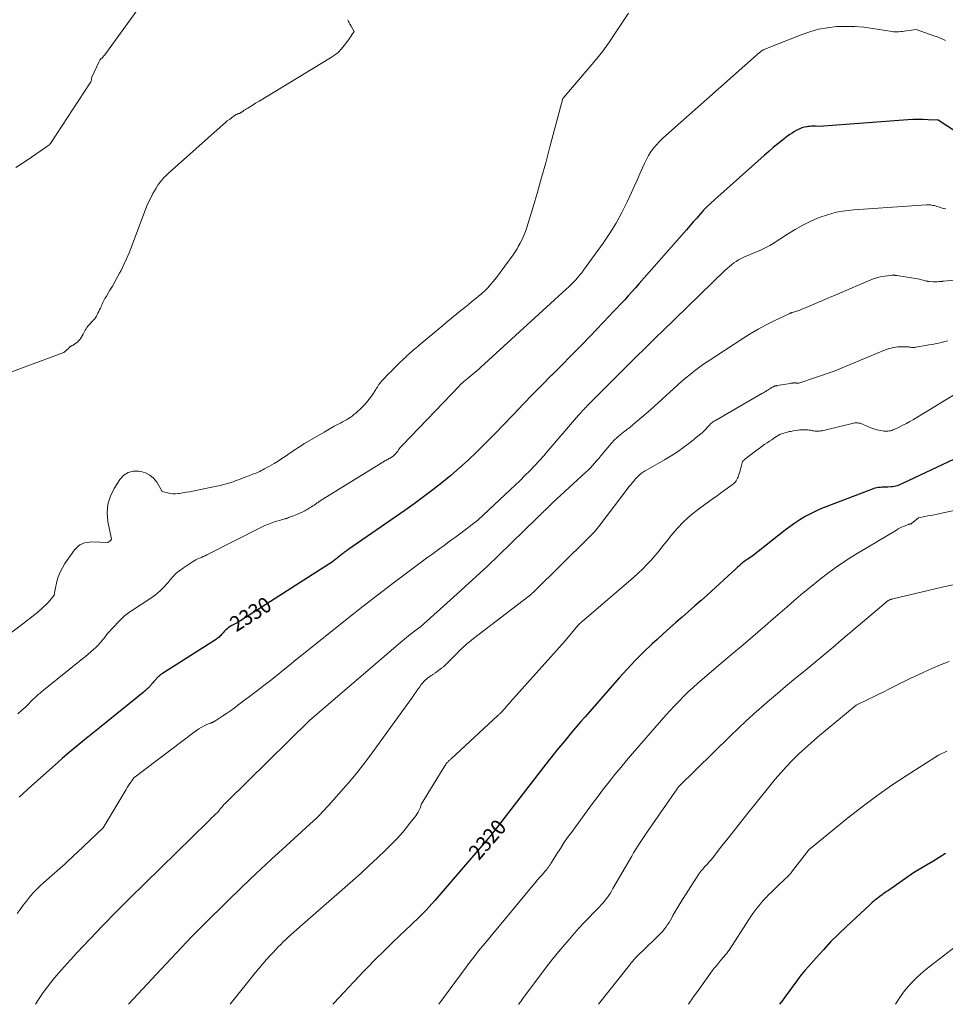
# Model space of a CAD drawing. Units: feet. Extents: x 1176672 to 1181672, y 7068870 to 7076370.
# Drawn here: x 1179221 to 1179821, y 7068870 to 7069509 of the extents above; entities that cross this region are included whole.
import ezdxf
from ezdxf.enums import TextEntityAlignment as Align

# ---------------------------------------------------------------- set-up
doc = ezdxf.new("R2010")
doc.units = ezdxf.units.FT
doc.header["$MEASUREMENT"] = 0
doc.layers.add('Level 44', color=7, linetype='Continuous', lineweight=0)
doc.layers.add('Level 45', color=7, linetype='Continuous', lineweight=0)
doc.styles.add('Style-ENGINEERING', font='ENGINEERING.shx')

msp = doc.modelspace()

# ---------------------------------------------------------------- linework, layer by layer
at = {"layer": 'Level 44', "color": 32, "linetype": 'Continuous', "lineweight": 30, "flags": 128}
for points, elevation in [([(1179836.25, 7069431.15), (1179816.87, 7069443.88), (1179810.27, 7069444.29), (1179806.97, 7069444.43), (1179803.67, 7069444.48), (1179800.37, 7069444.39), (1179797.08, 7069444.21), (1179739.51, 7069439.88), (1179737.09, 7069440.03), (1179735.88, 7069440.06), (1179734.67, 7069440.05), (1179733.47, 7069439.95), (1179732.27, 7069439.8), (1179731.48, 7069439.68), (1179729.92, 7069439.35), (1179728.39, 7069438.92), (1179726.9, 7069438.35), (1179725.46, 7069437.67), (1179725.08, 7069437.47), (1179723.5, 7069436.57), (1179721.96, 7069435.62), (1179720.46, 7069434.59), (1179719, 7069433.51), (1179715.79, 7069430.99), (1179712.77, 7069428.58), (1179709.79, 7069426.13), (1179706.85, 7069423.62), (1179703.94, 7069421.08), (1179671.8, 7069392.48), (1179669.32, 7069390.2), (1179666.9, 7069387.86), (1179664.56, 7069385.45), (1179662.27, 7069382.98), (1179660.03, 7069380.46), (1179657.79, 7069377.94), (1179655.56, 7069375.42), (1179653.34, 7069372.88), (1179622.78, 7069337.92), (1179620.39, 7069335.21), (1179617.99, 7069332.51), (1179615.57, 7069329.84), (1179613.12, 7069327.18), (1179610.66, 7069324.53), (1179608.19, 7069321.9), (1179605.71, 7069319.28), (1179603.22, 7069316.66), (1179590.92, 7069303.86), (1179584.74, 7069297.47), (1179578.54, 7069291.11), (1179572.3, 7069284.78), (1179566.04, 7069278.48), (1179565.9, 7069278.34), (1179559.71, 7069272.1), (1179553.55, 7069265.83), (1179547.43, 7069259.51), (1179541.34, 7069253.17), (1179540.27, 7069252.04), (1179534.72, 7069246.26), (1179529.13, 7069240.51), (1179523.49, 7069234.81), (1179517.81, 7069229.15), (1179517.09, 7069228.44), (1179511.67, 7069223.25), (1179506.14, 7069218.18), (1179500.46, 7069213.29), (1179494.66, 7069208.52), (1179488.74, 7069203.9), (1179482.77, 7069199.36), (1179476.7, 7069194.94), (1179470.58, 7069190.6), (1179433.68, 7069164.99), (1179433.08, 7069164.57), (1179432.49, 7069164.15), (1179431.89, 7069163.72), (1179431.3, 7069163.29), (1179430.71, 7069162.86), (1179430.13, 7069162.42), (1179429.55, 7069161.97), (1179428.97, 7069161.51), (1179423.71, 7069157.29), (1179361.85, 7069117.75), (1179361.42, 7069117.49), (1179360.98, 7069117.24), (1179360.54, 7069117.01), (1179360.08, 7069116.8), (1179359.63, 7069116.58), (1179359.19, 7069116.35), (1179358.75, 7069116.1), (1179358.33, 7069115.83), (1179355.99, 7069114.3), (1179355.06, 7069113.62), (1179354.18, 7069112.89), (1179353.37, 7069112.07), (1179352.61, 7069111.21), (1179352.1, 7069110.57), (1179351.62, 7069109.99), (1179351.12, 7069109.43), (1179350.59, 7069108.9), (1179350.04, 7069108.38), (1179349.47, 7069107.89), (1179348.89, 7069107.42), (1179348.28, 7069106.98), (1179347.65, 7069106.57), (1179313.32, 7069084.82), (1179312.95, 7069084.58), (1179312.58, 7069084.32), (1179312.23, 7069084.06), (1179311.87, 7069083.79), (1179311.53, 7069083.5), (1179311.2, 7069083.21), (1179310.88, 7069082.91), (1179310.56, 7069082.59), (1179308.16, 7069080.08), (1179307.78, 7069079.66), (1179307.4, 7069079.24), (1179307.03, 7069078.8), (1179306.67, 7069078.36), (1179306.57, 7069078.22), (1179306.27, 7069077.84), (1179305.96, 7069077.46), (1179305.66, 7069077.09), (1179305.36, 7069076.71), (1179305.04, 7069076.34), (1179304.72, 7069075.99), (1179304.38, 7069075.64), (1179304.03, 7069075.31), (1179303.41, 7069074.75), (1179302.73, 7069074.15), (1179302.05, 7069073.55), (1179301.36, 7069072.97), (1179300.67, 7069072.4), (1179272.37, 7069049.43), (1179262.63, 7069041.59), (1179257.79, 7069037.63), (1179252.99, 7069033.62), (1179248.26, 7069029.54), (1179243.56, 7069025.42), (1179228.27, 7069011.79), (1179225.59, 7069009.35), (1179222.93, 7069006.89), (1179220.32, 7069004.37)], 2330), ([(1179859.8, 7069239.26), (1179794.12, 7069208.27), (1179793.17, 7069207.84), (1179792.21, 7069207.42), (1179791.24, 7069207.02), (1179790.26, 7069206.64), (1179789.26, 7069206.33), (1179788.25, 7069206.08), (1179787.23, 7069205.93), (1179786.19, 7069205.84), (1179784.06, 7069205.77), (1179782.86, 7069205.72), (1179781.66, 7069205.68), (1179780.46, 7069205.64), (1179779.26, 7069205.59), (1179778.07, 7069205.49), (1179776.9, 7069205.31), (1179775.75, 7069205.02), (1179774.62, 7069204.65), (1179744.59, 7069193.28), (1179740.96, 7069191.81), (1179737.39, 7069190.22), (1179733.89, 7069188.46), (1179730.45, 7069186.58), (1179727.09, 7069184.55), (1179723.81, 7069182.43), (1179720.61, 7069180.16), (1179717.48, 7069177.8), (1179695.77, 7069160.65), (1179692.81, 7069158.77), (1179692.1, 7069158.31), (1179691.41, 7069157.83), (1179690.72, 7069157.34), (1179690.04, 7069156.83), (1179689.89, 7069156.72), (1179689.3, 7069156.25), (1179688.73, 7069155.77), (1179688.17, 7069155.27), (1179687.62, 7069154.76), (1179687.08, 7069154.24), (1179686.54, 7069153.72), (1179685.99, 7069153.21), (1179685.44, 7069152.7), (1179667.02, 7069135.87), (1179662.96, 7069132.21), (1179658.88, 7069128.58), (1179654.76, 7069124.99), (1179650.61, 7069121.43), (1179646.47, 7069117.87), (1179642.36, 7069114.27), (1179638.31, 7069110.6), (1179634.29, 7069106.9), (1179631.1, 7069103.92), (1179625.59, 7069098.62), (1179620.18, 7069093.22), (1179614.94, 7069087.66), (1179609.81, 7069081.99), (1179587.57, 7069056.68), (1179584.89, 7069053.62), (1179582.24, 7069050.54), (1179579.6, 7069047.43), (1179576.99, 7069044.32), (1179574.36, 7069041.15), (1179573.07, 7069039.61), (1179571.8, 7069038.05), (1179570.53, 7069036.49), (1179569.26, 7069034.93), (1179568, 7069033.36), (1179566.75, 7069031.78), (1179565.51, 7069030.2), (1179564.27, 7069028.61), (1179526.18, 7068979.47), (1179526.14, 7068979.42), (1179526.1, 7068979.37), (1179526.07, 7068979.32), (1179526.03, 7068979.27), (1179525.96, 7068979.16), (1179525.93, 7068979.12), (1179525.86, 7068979.04), (1179524.72, 7068977.64), (1179490, 7068937.36), (1179488.16, 7068935.27), (1179486.3, 7068933.2), (1179484.39, 7068931.17), (1179482.45, 7068929.17), (1179480.48, 7068927.19), (1179478.5, 7068925.24), (1179476.49, 7068923.3), (1179474.48, 7068921.38), (1179467.66, 7068914.96), (1179462.26, 7068909.8), (1179456.92, 7068904.59), (1179451.66, 7068899.3), (1179446.45, 7068893.95), (1179443.86, 7068891.26), (1179437.42, 7068884.51), (1179431.01, 7068877.74), (1179424.64, 7068870.92), (1179423.79, 7068870)], 2320), ([(1179821.44, 7068967.87), (1179817.37, 7068965.29), (1179813.27, 7068962.77), (1179809.14, 7068960.29), (1179800.83, 7068955.41), (1179784.44, 7068943.96), (1179783.35, 7068943.19), (1179782.27, 7068942.42), (1179781.19, 7068941.65), (1179780.11, 7068940.87), (1179780, 7068940.79), (1179778.98, 7068940.04), (1179777.97, 7068939.28), (1179776.97, 7068938.51), (1179775.97, 7068937.72), (1179774.99, 7068936.92), (1179774.02, 7068936.1), (1179773.07, 7068935.26), (1179772.13, 7068934.41), (1179757.46, 7068920.73), (1179752.29, 7068915.75), (1179747.22, 7068910.68), (1179742.3, 7068905.46), (1179737.49, 7068900.14), (1179732.59, 7068894.56), (1179730.34, 7068891.92), (1179728.13, 7068889.25), (1179725.99, 7068886.53), (1179723.89, 7068883.76), (1179721.83, 7068880.97), (1179719.78, 7068878.17), (1179717.74, 7068875.37), (1179715.7, 7068872.57), (1179713.84, 7068870)], 2310)]:
    msp.add_lwpolyline(points, dxfattribs=dict(at, elevation=elevation))
at = {"layer": 'Level 45', "color": 32, "linetype": 'Continuous', "lineweight": 0, "flags": 128}
for points, elevation in [([(1179218.04, 7069413.24), (1179225.36, 7069417.97), (1179239.57, 7069427.77), (1179239.65, 7069427.83), (1179239.74, 7069427.89), (1179239.82, 7069427.96), (1179239.9, 7069428.02), (1179239.97, 7069428.09), (1179240.01, 7069428.13), (1179240.05, 7069428.17), (1179240.09, 7069428.21), (1179240.12, 7069428.25), (1179240.16, 7069428.29), (1179240.19, 7069428.34), (1179240.22, 7069428.38), (1179240.25, 7069428.43), (1179240.52, 7069428.86), (1179266.39, 7069468.27), (1179266.71, 7069468.83), (1179266.98, 7069469.41), (1179267.17, 7069470.02), (1179267.32, 7069470.65), (1179267.53, 7069471.94), (1179271.92, 7069481.72), (1179272.11, 7069482.12), (1179272.33, 7069482.5), (1179272.57, 7069482.87), (1179272.83, 7069483.23), (1179273.26, 7069483.76), (1179273.32, 7069483.84), (1179273.4, 7069483.91), (1179273.47, 7069483.98), (1179273.55, 7069484.04), (1179273.64, 7069484.1), (1179273.72, 7069484.16), (1179273.8, 7069484.23), (1179273.88, 7069484.29), (1179274.2, 7069484.55), (1179274.44, 7069484.76), (1179274.66, 7069484.97), (1179274.88, 7069485.19), (1179275.09, 7069485.42), (1179275.11, 7069485.44), (1179275.32, 7069485.69), (1179275.53, 7069485.95), (1179275.73, 7069486.21), (1179275.93, 7069486.47), (1179299.62, 7069519.31)], 2332), ([(1179615.88, 7069513.42), (1179607.65, 7069501), (1179603.42, 7069494.88), (1179599.04, 7069488.86), (1179594.44, 7069483.02), (1179589.69, 7069477.29), (1179573.18, 7069458.11), (1179564.61, 7069425.78), (1179562.03, 7069416.25), (1179559.39, 7069406.75), (1179556.65, 7069397.26), (1179553.84, 7069387.8), (1179549.75, 7069374.24), (1179548.86, 7069371.61), (1179547.86, 7069369.02), (1179546.7, 7069366.5), (1179545.43, 7069364.03), (1179544.26, 7069361.92), (1179543.47, 7069360.55), (1179542.64, 7069359.2), (1179541.77, 7069357.88), (1179540.87, 7069356.59), (1179530.16, 7069341.79), (1179524.22, 7069334.97), (1179523.79, 7069334.49), (1179523.36, 7069334.02), (1179522.92, 7069333.57), (1179522.46, 7069333.11), (1179522, 7069332.67), (1179521.53, 7069332.24), (1179521.04, 7069331.82), (1179520.55, 7069331.41), (1179514.73, 7069326.64), (1179513.97, 7069326.02), (1179513.21, 7069325.4), (1179512.45, 7069324.79), (1179511.68, 7069324.17), (1179509.52, 7069322.44), (1179507.72, 7069321), (1179505.93, 7069319.55), (1179504.15, 7069318.09), (1179502.37, 7069316.64), (1179500.59, 7069315.17), (1179498.81, 7069313.7), (1179497.04, 7069312.23), (1179495.28, 7069310.76), (1179479.95, 7069297.95), (1179478.96, 7069297.12), (1179477.98, 7069296.28), (1179477, 7069295.43), (1179476.03, 7069294.57), (1179475.06, 7069293.71), (1179474.1, 7069292.85), (1179473.15, 7069291.98), (1179472.19, 7069291.11), (1179472, 7069290.93), (1179470.96, 7069289.96), (1179469.92, 7069288.99), (1179468.9, 7069288.01), (1179467.88, 7069287.01), (1179463.08, 7069282.31), (1179461.68, 7069280.92), (1179460.29, 7069279.52), (1179458.92, 7069278.11), (1179457.55, 7069276.68), (1179456.11, 7069275.16), (1179455.49, 7069274.47), (1179454.9, 7069273.77), (1179454.34, 7069273.03), (1179453.81, 7069272.28), (1179453.3, 7069271.52), (1179452.79, 7069270.75), (1179452.29, 7069269.97), (1179451.79, 7069269.19), (1179449.84, 7069266.11), (1179448.29, 7069263.86), (1179446.64, 7069261.69), (1179444.82, 7069259.66), (1179442.9, 7069257.72), (1179438.71, 7069253.78), (1179437.59, 7069252.8), (1179436.43, 7069251.88), (1179435.22, 7069251.04), (1179433.96, 7069250.25), (1179432.67, 7069249.51), (1179431.37, 7069248.78), (1179430.06, 7069248.07), (1179428.75, 7069247.37), (1179426.93, 7069246.42), (1179424.71, 7069245.24), (1179422.51, 7069244.04), (1179420.32, 7069242.79), (1179418.15, 7069241.53), (1179405.51, 7069234.04), (1179404.38, 7069233.35), (1179403.26, 7069232.65), (1179402.16, 7069231.94), (1179401.06, 7069231.2), (1179399.96, 7069230.46), (1179398.87, 7069229.71), (1179397.79, 7069228.96), (1179396.7, 7069228.21), (1179395.4, 7069227.31), (1179393.65, 7069226.12), (1179391.89, 7069224.96), (1179390.11, 7069223.82), (1179388.32, 7069222.71), (1179385.72, 7069221.14), (1179384.2, 7069220.23), (1179382.67, 7069219.34), (1179381.13, 7069218.47), (1179379.57, 7069217.62), (1179378.36, 7069216.97), (1179377.4, 7069216.47), (1179376.43, 7069215.99), (1179375.45, 7069215.54), (1179374.46, 7069215.11), (1179373.45, 7069214.7), (1179372.45, 7069214.29), (1179371.44, 7069213.9), (1179370.43, 7069213.52), (1179365.91, 7069211.84), (1179364.54, 7069211.32), (1179363.18, 7069210.8), (1179361.83, 7069210.27), (1179360.47, 7069209.73), (1179359.11, 7069209.2), (1179357.74, 7069208.72), (1179356.35, 7069208.28), (1179354.95, 7069207.88), (1179354.66, 7069207.8), (1179353.1, 7069207.4), (1179351.54, 7069207.02), (1179349.97, 7069206.67), (1179348.4, 7069206.33), (1179332.96, 7069203.18), (1179330.8, 7069202.76), (1179328.64, 7069202.37), (1179326.48, 7069202.02), (1179324.31, 7069201.69), (1179323.45, 7069201.57), (1179321.71, 7069201.43), (1179319.98, 7069201.44), (1179318.27, 7069201.66), (1179316.56, 7069202.01), (1179313.16, 7069202.95), (1179309.6, 7069208.89), (1179307.54, 7069211.46), (1179305.18, 7069213.58), (1179302.35, 7069215.02), (1179299.21, 7069216), (1179298, 7069216.21), (1179294.32, 7069216.15), (1179290.96, 7069215.34), (1179288.11, 7069213.41), (1179285.59, 7069210.72), (1179281.91, 7069204.95), (1179279.46, 7069199.87), (1179277.84, 7069194.62), (1179277.46, 7069189.15), (1179277.91, 7069183.52), (1179280.23, 7069172), (1179279.69, 7069171.22), (1179279.62, 7069171.13), (1179279.54, 7069171.04), (1179279.45, 7069170.95), (1179279.36, 7069170.88), (1179277.93, 7069169.78), (1179267.48, 7069170.15), (1179265.85, 7069170.1), (1179264.24, 7069169.91), (1179262.67, 7069169.5), (1179261.13, 7069168.96), (1179259.7, 7069168.19), (1179258.38, 7069167.29), (1179257.23, 7069166.18), (1179256.18, 7069164.94), (1179250.02, 7069156.18), (1179248.31, 7069153.41), (1179246.83, 7069150.54), (1179245.68, 7069147.53), (1179244.77, 7069144.41), (1179243.56, 7069139.21), (1179243.43, 7069138.61), (1179243.32, 7069138), (1179243.23, 7069137.39), (1179243.15, 7069136.78), (1179243.01, 7069135.56), (1179239.32, 7069131.09), (1179239.12, 7069130.86), (1179238.91, 7069130.63), (1179238.7, 7069130.41), (1179238.48, 7069130.19), (1179232.48, 7069124.48), (1179228.44, 7069121.44), (1179227.2, 7069120.51), (1179225.96, 7069119.57), (1179224.73, 7069118.64), (1179223.5, 7069117.7), (1179214.71, 7069110.98)], 2334), ([(1179198.18, 7069274.26), (1179249.32, 7069293.07), (1179251.14, 7069294.89), (1179251.25, 7069294.98), (1179251.35, 7069295.06), (1179251.47, 7069295.14), (1179251.6, 7069295.2), (1179251.72, 7069295.26), (1179251.84, 7069295.32), (1179251.96, 7069295.39), (1179252.08, 7069295.47), (1179252.19, 7069295.56), (1179252.29, 7069295.65), (1179252.38, 7069295.76), (1179252.46, 7069295.88), (1179252.74, 7069296.33), (1179252.81, 7069296.43), (1179252.89, 7069296.53), (1179252.97, 7069296.63), (1179253.06, 7069296.71), (1179253.16, 7069296.8), (1179253.25, 7069296.87), (1179253.36, 7069296.94), (1179253.47, 7069297), (1179253.53, 7069297.03), (1179253.67, 7069297.11), (1179253.81, 7069297.18), (1179253.96, 7069297.25), (1179254.1, 7069297.31), (1179254.31, 7069297.41), (1179254.55, 7069297.52), (1179254.79, 7069297.65), (1179255.03, 7069297.79), (1179255.25, 7069297.93), (1179257.03, 7069299.14), (1179258.07, 7069299.96), (1179259.03, 7069300.86), (1179259.87, 7069301.88), (1179260.61, 7069302.98), (1179261.25, 7069304.07), (1179261.75, 7069304.95), (1179262.25, 7069305.84), (1179262.73, 7069306.74), (1179263.19, 7069307.65), (1179263.69, 7069308.53), (1179264.23, 7069309.38), (1179264.84, 7069310.19), (1179265.5, 7069310.96), (1179266.47, 7069312.02), (1179267, 7069312.58), (1179267.52, 7069313.15), (1179268.05, 7069313.72), (1179268.58, 7069314.28), (1179269.09, 7069314.86), (1179269.57, 7069315.46), (1179270.01, 7069316.1), (1179270.41, 7069316.75), (1179270.85, 7069317.52), (1179271.43, 7069318.58), (1179271.98, 7069319.66), (1179272.5, 7069320.75), (1179273, 7069321.86), (1179273.42, 7069322.84), (1179273.81, 7069323.74), (1179274.21, 7069324.63), (1179274.63, 7069325.51), (1179275.05, 7069326.39), (1179275.49, 7069327.26), (1179275.94, 7069328.12), (1179276.42, 7069328.97), (1179276.92, 7069329.81), (1179279.22, 7069333.57), (1179280.85, 7069336.3), (1179282.44, 7069339.05), (1179283.98, 7069341.83), (1179285.48, 7069344.64), (1179286.41, 7069346.43), (1179288.27, 7069350.18), (1179290.04, 7069353.97), (1179291.66, 7069357.82), (1179293.19, 7069361.72), (1179303.06, 7069388.37), (1179307.1, 7069396.27), (1179308.1, 7069398.12), (1179309.17, 7069399.93), (1179310.32, 7069401.68), (1179311.53, 7069403.41), (1179312.83, 7069405.05), (1179314.2, 7069406.65), (1179315.66, 7069408.15), (1179317.19, 7069409.59), (1179352.73, 7069441.2), (1179354.04, 7069442.33), (1179355.38, 7069443.44), (1179356.75, 7069444.51), (1179358.14, 7069445.55), (1179360.48, 7069447.25), (1179360.72, 7069447.41), (1179360.96, 7069447.56), (1179361.22, 7069447.7), (1179361.48, 7069447.82), (1179361.75, 7069447.93), (1179362.02, 7069448.03), (1179362.3, 7069448.11), (1179362.57, 7069448.19), (1179362.62, 7069448.2), (1179362.9, 7069448.28), (1179363.18, 7069448.37), (1179363.45, 7069448.49), (1179363.71, 7069448.62), (1179363.97, 7069448.76), (1179364.23, 7069448.91), (1179364.47, 7069449.07), (1179364.72, 7069449.23), (1179365.67, 7069449.89), (1179366.39, 7069450.38), (1179367.12, 7069450.86), (1179367.86, 7069451.34), (1179368.6, 7069451.8), (1179371.53, 7069453.6), (1179373.74, 7069454.95), (1179375.95, 7069456.31), (1179378.17, 7069457.65), (1179380.39, 7069459), (1179422.41, 7069484.41), (1179424.9, 7069486.12), (1179427.24, 7069488.01), (1179429.34, 7069490.14), (1179431.28, 7069492.45), (1179433.44, 7069495.34), (1179434.18, 7069496.35), (1179434.9, 7069497.36), (1179435.6, 7069498.39), (1179436.29, 7069499.43), (1179437.65, 7069501.52), (1179435.97, 7069504.59), (1179435.83, 7069504.84), (1179435.69, 7069505.09), (1179435.54, 7069505.33), (1179435.4, 7069505.57), (1179435.25, 7069505.82), (1179435.1, 7069506.06), (1179434.97, 7069506.31), (1179434.83, 7069506.56), (1179434.45, 7069507.31), (1179434.14, 7069507.95), (1179433.82, 7069508.58), (1179433.52, 7069509.22)], 2334), ([(1179821.46, 7069495.8), (1179819.79, 7069496.57), (1179818.11, 7069497.3), (1179816.4, 7069497.97), (1179814.68, 7069498.6), (1179802.61, 7069502.74), (1179794.77, 7069501.72), (1179793.61, 7069501.59), (1179792.45, 7069501.48), (1179791.29, 7069501.41), (1179790.13, 7069501.37), (1179788.96, 7069501.37), (1179787.8, 7069501.42), (1179786.65, 7069501.54), (1179785.5, 7069501.7), (1179774.48, 7069503.53), (1179768.58, 7069504.31), (1179762.67, 7069504.8), (1179756.75, 7069504.89), (1179750.8, 7069504.7), (1179744.91, 7069504.02), (1179739.11, 7069502.98), (1179733.42, 7069501.41), (1179727.82, 7069499.47), (1179703.19, 7069489.62), (1179702.39, 7069489.06), (1179701.99, 7069488.77), (1179701.61, 7069488.48), (1179701.23, 7069488.17), (1179700.86, 7069487.85), (1179639.96, 7069434.03), (1179637.85, 7069432.07), (1179635.81, 7069430.04), (1179633.88, 7069427.9), (1179632.03, 7069425.7), (1179630.33, 7069423.38), (1179628.75, 7069420.99), (1179627.38, 7069418.47), (1179626.13, 7069415.89), (1179624.91, 7069413.09), (1179623.14, 7069409.05), (1179621.35, 7069405.02), (1179619.53, 7069401), (1179617.69, 7069396.99), (1179614.87, 7069390.9), (1179611.42, 7069383.96), (1179607.71, 7069377.17), (1179603.62, 7069370.6), (1179599.28, 7069364.18), (1179586.66, 7069346.62), (1179585.39, 7069344.93), (1179584.08, 7069343.28), (1179582.7, 7069341.68), (1179581.28, 7069340.12), (1179579.8, 7069338.6), (1179578.31, 7069337.1), (1179576.79, 7069335.64), (1179575.24, 7069334.19), (1179519.73, 7069283.32), (1179519.24, 7069282.88), (1179518.75, 7069282.44), (1179518.25, 7069282), (1179517.74, 7069281.58), (1179517.6, 7069281.46), (1179517.17, 7069281.09), (1179516.73, 7069280.73), (1179516.29, 7069280.37), (1179515.85, 7069280.02), (1179515.4, 7069279.66), (1179514.97, 7069279.31), (1179514.54, 7069278.96), (1179514.1, 7069278.6), (1179513.67, 7069278.25), (1179513.24, 7069277.89), (1179512.81, 7069277.53), (1179512.38, 7069277.18), (1179508.67, 7069274.07), (1179508.43, 7069273.87), (1179508.19, 7069273.67), (1179507.95, 7069273.46), (1179507.72, 7069273.25), (1179507.49, 7069273.04), (1179507.26, 7069272.83), (1179507.03, 7069272.62), (1179506.8, 7069272.4), (1179506.76, 7069272.36), (1179506.52, 7069272.12), (1179506.28, 7069271.88), (1179506.04, 7069271.64), (1179505.81, 7069271.39), (1179469.32, 7069233.27), (1179468.98, 7069232.92), (1179468.64, 7069232.56), (1179468.3, 7069232.2), (1179467.96, 7069231.84), (1179467.59, 7069231.46), (1179467.44, 7069231.29), (1179467.29, 7069231.11), (1179467.15, 7069230.93), (1179467.02, 7069230.74), (1179466.89, 7069230.55), (1179466.76, 7069230.35), (1179466.63, 7069230.16), (1179466.51, 7069229.96), (1179466.02, 7069229.19), (1179465.63, 7069228.62), (1179465.22, 7069228.08), (1179464.76, 7069227.57), (1179464.28, 7069227.08), (1179463.23, 7069226.09), (1179462.95, 7069225.85), (1179462.66, 7069225.62), (1179462.35, 7069225.41), (1179462.04, 7069225.21), (1179461.71, 7069225.02), (1179461.39, 7069224.84), (1179461.06, 7069224.65), (1179460.73, 7069224.47), (1179460.3, 7069224.23), (1179459.75, 7069223.93), (1179459.21, 7069223.62), (1179458.67, 7069223.31), (1179458.14, 7069222.98), (1179417.46, 7069197.95), (1179416.91, 7069197.61), (1179416.38, 7069197.26), (1179415.84, 7069196.91), (1179415.31, 7069196.56), (1179414.78, 7069196.2), (1179414.26, 7069195.84), (1179413.73, 7069195.48), (1179413.21, 7069195.11), (1179412.58, 7069194.68), (1179411.73, 7069194.11), (1179410.88, 7069193.54), (1179410.02, 7069193), (1179409.16, 7069192.46), (1179407.9, 7069191.7), (1179407.17, 7069191.26), (1179406.43, 7069190.83), (1179405.68, 7069190.41), (1179404.93, 7069190), (1179404.34, 7069189.68), (1179403.88, 7069189.44), (1179403.41, 7069189.21), (1179402.94, 7069188.99), (1179402.46, 7069188.79), (1179401.97, 7069188.59), (1179401.49, 7069188.39), (1179401, 7069188.2), (1179400.51, 7069188.02), (1179398.33, 7069187.2), (1179397.67, 7069186.95), (1179397.01, 7069186.7), (1179396.35, 7069186.44), (1179395.7, 7069186.18), (1179395.04, 7069185.93), (1179394.38, 7069185.7), (1179393.71, 7069185.49), (1179393.03, 7069185.29), (1179392.89, 7069185.25), (1179392.14, 7069185.05), (1179391.4, 7069184.84), (1179390.65, 7069184.62), (1179389.91, 7069184.4), (1179386.68, 7069183.41), (1179384.35, 7069182.63), (1179382.05, 7069181.77), (1179379.8, 7069180.8), (1179377.58, 7069179.74), (1179342.07, 7069161.74), (1179340.92, 7069161.18), (1179339.75, 7069160.64), (1179338.57, 7069160.13), (1179337.38, 7069159.65), (1179336.2, 7069159.16), (1179335.04, 7069158.61), (1179333.93, 7069157.99), (1179332.83, 7069157.32), (1179326.89, 7069153.41), (1179324.51, 7069151.67), (1179322.26, 7069149.81), (1179320.19, 7069147.73), (1179318.25, 7069145.52), (1179316.95, 7069143.9), (1179315.72, 7069142.43), (1179314.44, 7069141), (1179313.1, 7069139.64), (1179311.71, 7069138.32), (1179310.25, 7069137.07), (1179308.76, 7069135.87), (1179307.22, 7069134.74), (1179305.64, 7069133.65), (1179293.12, 7069125.5), (1179292.2, 7069124.88), (1179291.29, 7069124.24), (1179290.41, 7069123.56), (1179289.54, 7069122.87), (1179288.69, 7069122.15), (1179287.86, 7069121.41), (1179287.06, 7069120.64), (1179286.28, 7069119.85), (1179280.3, 7069113.61), (1179279.33, 7069112.56), (1179278.39, 7069111.5), (1179277.48, 7069110.42), (1179276.58, 7069109.31), (1179276.32, 7069108.97), (1179275.57, 7069108.02), (1179274.82, 7069107.08), (1179274.07, 7069106.14), (1179273.3, 7069105.2), (1179272.52, 7069104.29), (1179271.71, 7069103.4), (1179270.86, 7069102.54), (1179269.99, 7069101.71), (1179268.45, 7069100.31), (1179266.78, 7069098.81), (1179265.08, 7069097.33), (1179263.36, 7069095.88), (1179261.62, 7069094.46), (1179236.14, 7069073.99), (1179234.97, 7069073.04), (1179233.81, 7069072.07), (1179232.67, 7069071.08), (1179231.54, 7069070.08), (1179230.43, 7069069.05), (1179229.34, 7069068.01), (1179228.28, 7069066.94), (1179227.22, 7069065.85), (1179226.97, 7069065.58), (1179225.79, 7069064.37), (1179224.58, 7069063.17), (1179223.35, 7069062.01), (1179222.09, 7069060.87), (1179219.39, 7069058.48)], 2332), ([(1179821.71, 7069386.34), (1179820.55, 7069386.62), (1179819.39, 7069386.93), (1179818.24, 7069387.27), (1179817.1, 7069387.62), (1179815.9, 7069388.02), (1179815.08, 7069388.27), (1179814.25, 7069388.49), (1179813.42, 7069388.68), (1179812.57, 7069388.85), (1179811.72, 7069388.96), (1179810.87, 7069389.04), (1179810.02, 7069389.05), (1179809.16, 7069389.03), (1179762.08, 7069385.83), (1179756.31, 7069385.16), (1179750.62, 7069384.15), (1179745.04, 7069382.62), (1179739.55, 7069380.74), (1179734.2, 7069378.43), (1179728.95, 7069375.91), (1179723.87, 7069373.08), (1179718.9, 7069370.03), (1179709.68, 7069364), (1179707.57, 7069362.7), (1179705.42, 7069361.48), (1179703.2, 7069360.4), (1179700.93, 7069359.4), (1179696.33, 7069357.52), (1179690.55, 7069354.98), (1179688.89, 7069354.18), (1179687.26, 7069353.31), (1179685.7, 7069352.33), (1179684.18, 7069351.28), (1179682.72, 7069350.15), (1179681.28, 7069348.99), (1179679.9, 7069347.76), (1179678.55, 7069346.5), (1179637.8, 7069306.96), (1179633.77, 7069303.04), (1179629.74, 7069299.1), (1179625.71, 7069295.16), (1179621.7, 7069291.22), (1179617.69, 7069287.26), (1179613.7, 7069283.3), (1179609.71, 7069279.32), (1179605.73, 7069275.34), (1179590.43, 7069259.97), (1179589.68, 7069259.22), (1179588.94, 7069258.46), (1179588.2, 7069257.7), (1179587.47, 7069256.94), (1179586.74, 7069256.17), (1179586.02, 7069255.4), (1179585.32, 7069254.61), (1179584.61, 7069253.82), (1179583.36, 7069252.38), (1179582.04, 7069250.87), (1179580.73, 7069249.35), (1179579.41, 7069247.83), (1179578.1, 7069246.3), (1179563.65, 7069229.48), (1179560.73, 7069226.14), (1179557.77, 7069222.84), (1179554.74, 7069219.6), (1179551.66, 7069216.4), (1179548.54, 7069213.25), (1179545.39, 7069210.13), (1179542.2, 7069207.05), (1179538.98, 7069203.99), (1179517.97, 7069184.29), (1179506, 7069175.24), (1179503.46, 7069173.34), (1179500.92, 7069171.44), (1179498.37, 7069169.57), (1179495.81, 7069167.7), (1179493.24, 7069165.84), (1179490.68, 7069163.97), (1179488.13, 7069162.09), (1179485.58, 7069160.21), (1179471.69, 7069149.91), (1179462.23, 7069142.82), (1179452.83, 7069135.66), (1179443.51, 7069128.4), (1179434.24, 7069121.07), (1179408.15, 7069100.22), (1179404.02, 7069096.9), (1179399.89, 7069093.57), (1179395.76, 7069090.23), (1179391.65, 7069086.89), (1179387.52, 7069083.56), (1179383.37, 7069080.26), (1179379.18, 7069077), (1179374.98, 7069073.78), (1179362.3, 7069064.17), (1179359.86, 7069062.36), (1179357.4, 7069060.59), (1179354.9, 7069058.87), (1179352.38, 7069057.18), (1179347.85, 7069054.22), (1179347.58, 7069054.04), (1179347.3, 7069053.87), (1179347.02, 7069053.7), (1179346.73, 7069053.53), (1179346.63, 7069053.47), (1179346.39, 7069053.34), (1179346.16, 7069053.22), (1179345.92, 7069053.1), (1179345.68, 7069052.99), (1179345.43, 7069052.89), (1179345.18, 7069052.79), (1179344.93, 7069052.7), (1179344.68, 7069052.61), (1179344.15, 7069052.43), (1179343.64, 7069052.25), (1179343.13, 7069052.06), (1179342.64, 7069051.84), (1179342.14, 7069051.61), (1179339.93, 7069050.51), (1179338.36, 7069049.68), (1179336.83, 7069048.79), (1179335.35, 7069047.81), (1179333.9, 7069046.78), (1179294.61, 7069016.96), (1179292.91, 7069014.5), (1179292.08, 7069013.26), (1179291.25, 7069012.01), (1179290.46, 7069010.74), (1179289.67, 7069009.47), (1179274.71, 7068984.67), (1179257.6, 7068968.38), (1179256.34, 7068967.18), (1179255.08, 7068965.97), (1179253.82, 7068964.76), (1179252.56, 7068963.55), (1179250.05, 7068961.13), (1179236.33, 7068949.17), (1179233.87, 7068946.91), (1179231.49, 7068944.57), (1179229.24, 7068942.1), (1179227.08, 7068939.56), (1179225, 7068936.93), (1179222.96, 7068934.29), (1179220.96, 7068931.6), (1179218.99, 7068928.9)], 2328), ([(1179832.96, 7069340.6), (1179820, 7069339.38), (1179819.79, 7069339.36), (1179819.58, 7069339.34), (1179819.36, 7069339.33), (1179819.15, 7069339.32), (1179819.14, 7069339.32), (1179818.93, 7069339.32), (1179818.72, 7069339.31), (1179818.52, 7069339.29), (1179818.31, 7069339.28), (1179818.11, 7069339.26), (1179817.9, 7069339.25), (1179817.7, 7069339.23), (1179817.49, 7069339.21), (1179816.42, 7069339.11), (1179815.68, 7069339.06), (1179814.94, 7069339.03), (1179814.19, 7069339.03), (1179813.45, 7069339.06), (1179810.94, 7069339.2), (1179810.71, 7069339.22), (1179810.48, 7069339.25), (1179810.26, 7069339.28), (1179810.03, 7069339.33), (1179809.81, 7069339.38), (1179809.59, 7069339.43), (1179809.36, 7069339.49), (1179809.14, 7069339.54), (1179807.1, 7069340.07), (1179805.86, 7069340.37), (1179804.6, 7069340.65), (1179803.35, 7069340.89), (1179802.08, 7069341.11), (1179789.87, 7069343.05), (1179789.61, 7069343.1), (1179789.36, 7069343.15), (1179789.1, 7069343.2), (1179788.84, 7069343.26), (1179788.65, 7069343.31), (1179788.49, 7069343.34), (1179788.33, 7069343.38), (1179788.17, 7069343.41), (1179788.01, 7069343.44), (1179787.85, 7069343.46), (1179787.69, 7069343.47), (1179787.53, 7069343.47), (1179787.37, 7069343.46), (1179782.14, 7069342.78), (1179779.4, 7069342.3), (1179776.7, 7069341.66), (1179774.06, 7069340.8), (1179771.47, 7069339.78), (1179765.44, 7069337.09), (1179729.54, 7069321.72), (1179728.25, 7069321.19), (1179726.96, 7069320.69), (1179725.65, 7069320.22), (1179724.34, 7069319.79), (1179722.11, 7069319.08), (1179721.9, 7069319.02), (1179721.69, 7069318.95), (1179721.48, 7069318.89), (1179721.27, 7069318.82), (1179721.06, 7069318.75), (1179720.86, 7069318.68), (1179720.65, 7069318.6), (1179720.45, 7069318.51), (1179710.27, 7069313.66), (1179705.04, 7069311.04), (1179699.89, 7069308.29), (1179694.85, 7069305.33), (1179689.89, 7069302.23), (1179666.78, 7069287.16), (1179663.92, 7069285.23), (1179661.12, 7069283.22), (1179658.39, 7069281.12), (1179655.71, 7069278.95), (1179653.07, 7069276.71), (1179650.46, 7069274.46), (1179647.87, 7069272.17), (1179645.3, 7069269.87), (1179629.96, 7069255.95), (1179618.89, 7069246.3), (1179618.13, 7069245.66), (1179617.36, 7069245.04), (1179616.57, 7069244.44), (1179615.76, 7069243.86), (1179614.96, 7069243.28), (1179614.16, 7069242.7), (1179613.37, 7069242.09), (1179612.59, 7069241.48), (1179610.27, 7069239.6), (1179608.39, 7069237.98), (1179606.57, 7069236.3), (1179604.87, 7069234.5), (1179603.23, 7069232.64), (1179599.06, 7069227.59), (1179597.75, 7069226.01), (1179596.43, 7069224.44), (1179595.11, 7069222.87), (1179593.78, 7069221.31), (1179592.42, 7069219.78), (1179591.02, 7069218.28), (1179589.57, 7069216.84), (1179588.09, 7069215.42), (1179566.48, 7069195.51), (1179562.04, 7069191.18), (1179561.49, 7069190.64), (1179560.93, 7069190.1), (1179560.38, 7069189.56), (1179559.83, 7069189.02), (1179559.41, 7069188.6), (1179558.64, 7069187.85), (1179557.88, 7069187.11), (1179557.11, 7069186.36), (1179556.35, 7069185.61), (1179531.43, 7069161.42), (1179524.23, 7069154.53), (1179516.98, 7069147.7), (1179509.64, 7069140.96), (1179502.25, 7069134.28), (1179480.71, 7069115.09), (1179477.08, 7069112.4), (1179475.71, 7069111.37), (1179474.34, 7069110.33), (1179473, 7069109.27), (1179471.66, 7069108.2), (1179470.33, 7069107.12), (1179469.01, 7069106.02), (1179467.7, 7069104.92), (1179466.39, 7069103.81), (1179408.77, 7069054.18), (1179354.96, 7069001.46), (1179354.18, 7069000.68), (1179353.42, 7068999.88), (1179352.68, 7068999.07), (1179351.96, 7068998.23), (1179351.04, 7068997.14), (1179350.8, 7068996.84), (1179350.56, 7068996.53), (1179350.34, 7068996.22), (1179350.12, 7068995.9), (1179349.7, 7068995.26), (1179347.33, 7068993), (1179346.15, 7068991.87), (1179344.98, 7068990.74), (1179343.8, 7068989.6), (1179342.64, 7068988.45), (1179291.91, 7068938.62), (1179283.22, 7068929.95), (1179274.63, 7068921.2), (1179266.17, 7068912.32), (1179257.81, 7068903.35), (1179247.48, 7068892.1), (1179244.42, 7068888.63), (1179241.44, 7068885.08), (1179238.61, 7068881.43), (1179235.87, 7068877.69), (1179233.27, 7068873.86), (1179230.77, 7068870)], 2326), ([(1179823.14, 7069300.71), (1179821.09, 7069300.19), (1179819.03, 7069299.71), (1179816.97, 7069299.26), (1179814.9, 7069298.85), (1179812.82, 7069298.44), (1179810.74, 7069298.05), (1179808.66, 7069297.68), (1179802.39, 7069296.58), (1179802.06, 7069296.53), (1179801.73, 7069296.48), (1179801.4, 7069296.44), (1179801.06, 7069296.41), (1179800.73, 7069296.39), (1179800.4, 7069296.39), (1179800.07, 7069296.41), (1179799.74, 7069296.44), (1179799.47, 7069296.48), (1179799.01, 7069296.54), (1179798.55, 7069296.61), (1179798.09, 7069296.67), (1179797.62, 7069296.73), (1179797.47, 7069296.76), (1179796.92, 7069296.82), (1179796.38, 7069296.87), (1179795.84, 7069296.89), (1179795.29, 7069296.91), (1179793.53, 7069296.91), (1179792.11, 7069296.88), (1179790.69, 7069296.79), (1179789.28, 7069296.63), (1179787.87, 7069296.41), (1179787.68, 7069296.37), (1179786.2, 7069296.05), (1179784.73, 7069295.67), (1179783.3, 7069295.19), (1179781.88, 7069294.64), (1179749.37, 7069281), (1179726.26, 7069273.32), (1179726.07, 7069273.27), (1179725.88, 7069273.23), (1179725.68, 7069273.21), (1179725.48, 7069273.21), (1179725.28, 7069273.22), (1179725.09, 7069273.24), (1179724.89, 7069273.27), (1179724.69, 7069273.31), (1179724.61, 7069273.33), (1179724.37, 7069273.37), (1179724.13, 7069273.4), (1179723.88, 7069273.42), (1179723.64, 7069273.42), (1179723.57, 7069273.42), (1179723.3, 7069273.41), (1179723.02, 7069273.39), (1179722.74, 7069273.36), (1179722.47, 7069273.32), (1179722.35, 7069273.3), (1179722.01, 7069273.25), (1179721.67, 7069273.19), (1179721.34, 7069273.14), (1179721, 7069273.09), (1179712.01, 7069271.63), (1179711.77, 7069271.58), (1179711.53, 7069271.54), (1179711.3, 7069271.48), (1179711.07, 7069271.42), (1179710.84, 7069271.35), (1179710.61, 7069271.28), (1179710.39, 7069271.19), (1179710.17, 7069271.09), (1179709.84, 7069270.94), (1179709.45, 7069270.76), (1179709.08, 7069270.57), (1179708.7, 7069270.36), (1179708.33, 7069270.16), (1179708.21, 7069270.09), (1179707.84, 7069269.87), (1179707.47, 7069269.64), (1179707.11, 7069269.41), (1179706.75, 7069269.18), (1179706.39, 7069268.94), (1179706.03, 7069268.7), (1179705.67, 7069268.47), (1179705.31, 7069268.23), (1179704.83, 7069267.92), (1179704.23, 7069267.53), (1179703.62, 7069267.16), (1179703.01, 7069266.79), (1179702.39, 7069266.43), (1179672.16, 7069249.1), (1179671.55, 7069248.74), (1179670.97, 7069248.35), (1179670.4, 7069247.94), (1179669.84, 7069247.5), (1179669.31, 7069247.04), (1179668.8, 7069246.56), (1179668.31, 7069246.06), (1179667.83, 7069245.54), (1179667.54, 7069245.21), (1179666.93, 7069244.51), (1179666.32, 7069243.83), (1179665.69, 7069243.14), (1179665.06, 7069242.47), (1179664.94, 7069242.34), (1179664.23, 7069241.62), (1179663.5, 7069240.92), (1179662.74, 7069240.25), (1179661.96, 7069239.6), (1179655.72, 7069234.66), (1179651.74, 7069231.65), (1179647.68, 7069228.77), (1179643.49, 7069226.08), (1179639.21, 7069223.51), (1179626.99, 7069216.56), (1179626.15, 7069216.06), (1179625.33, 7069215.54), (1179624.53, 7069214.99), (1179623.74, 7069214.42), (1179622.98, 7069213.82), (1179622.25, 7069213.18), (1179621.57, 7069212.49), (1179620.92, 7069211.76), (1179620.19, 7069210.89), (1179619.2, 7069209.69), (1179618.23, 7069208.49), (1179617.27, 7069207.28), (1179616.32, 7069206.06), (1179597.15, 7069181.05), (1179596.31, 7069179.97), (1179595.45, 7069178.91), (1179594.57, 7069177.86), (1179593.67, 7069176.83), (1179592.75, 7069175.82), (1179591.82, 7069174.82), (1179590.87, 7069173.84), (1179589.91, 7069172.87), (1179554.36, 7069137.84), (1179553.96, 7069137.45), (1179553.55, 7069137.07), (1179553.14, 7069136.69), (1179552.72, 7069136.32), (1179552.3, 7069135.96), (1179551.87, 7069135.61), (1179551.44, 7069135.26), (1179551, 7069134.92), (1179515.25, 7069107.51), (1179513.86, 7069106.42), (1179512.49, 7069105.31), (1179511.13, 7069104.18), (1179509.79, 7069103.03), (1179508.48, 7069101.85), (1179507.19, 7069100.65), (1179505.93, 7069099.42), (1179504.69, 7069098.18), (1179503.65, 7069097.11), (1179502.95, 7069096.38), (1179502.24, 7069095.66), (1179501.53, 7069094.94), (1179500.82, 7069094.22), (1179499.39, 7069092.78), (1179495.89, 7069089.39), (1179495.54, 7069089.07), (1179495.18, 7069088.74), (1179494.81, 7069088.44), (1179494.43, 7069088.14), (1179490.74, 7069085.37), (1179490.38, 7069085.1), (1179490.01, 7069084.85), (1179489.63, 7069084.6), (1179489.25, 7069084.36), (1179488.86, 7069084.13), (1179488.48, 7069083.89), (1179488.1, 7069083.64), (1179487.72, 7069083.4), (1179486.52, 7069082.59)], 2324), ([(1179833.52, 7069269.57), (1179800.71, 7069249.68), (1179798.43, 7069248.35), (1179796.13, 7069247.07), (1179793.78, 7069245.87), (1179791.41, 7069244.71), (1179788.18, 7069243.2), (1179787.4, 7069242.87), (1179786.6, 7069242.59), (1179785.78, 7069242.37), (1179784.94, 7069242.2), (1179784.1, 7069242.11), (1179783.25, 7069242.06), (1179782.4, 7069242.09), (1179781.56, 7069242.17), (1179779.66, 7069242.45), (1179778.33, 7069242.68), (1179777.02, 7069242.96), (1179775.72, 7069243.32), (1179774.44, 7069243.73), (1179773.17, 7069244.21), (1179771.92, 7069244.71), (1179770.68, 7069245.25), (1179769.46, 7069245.82), (1179767.9, 7069246.59), (1179767.08, 7069246.93), (1179766.24, 7069247.2), (1179765.38, 7069247.37), (1179764.5, 7069247.47), (1179763.61, 7069247.48), (1179762.72, 7069247.44), (1179761.84, 7069247.32), (1179760.97, 7069247.15), (1179741.38, 7069242.38), (1179740.51, 7069242.21), (1179739.64, 7069242.09), (1179738.76, 7069242.06), (1179737.88, 7069242.08), (1179737, 7069242.16), (1179736.12, 7069242.26), (1179735.25, 7069242.4), (1179734.38, 7069242.57), (1179734.02, 7069242.65), (1179732.97, 7069242.83), (1179731.91, 7069242.97), (1179730.85, 7069243.03), (1179729.79, 7069243.04), (1179729.48, 7069243.03), (1179728.27, 7069242.98), (1179727.05, 7069242.89), (1179725.84, 7069242.74), (1179724.64, 7069242.56), (1179722.69, 7069242.22), (1179721.92, 7069242.08), (1179721.15, 7069241.93), (1179720.38, 7069241.77), (1179719.61, 7069241.6), (1179718.85, 7069241.42), (1179718.09, 7069241.22), (1179717.33, 7069241), (1179716.58, 7069240.77), (1179714.43, 7069240.08), (1179714.32, 7069240.04), (1179714.2, 7069239.99), (1179714.09, 7069239.94), (1179713.99, 7069239.89), (1179713.88, 7069239.83), (1179713.77, 7069239.77), (1179713.67, 7069239.71), (1179713.57, 7069239.64), (1179710.22, 7069237.46), (1179708.73, 7069236.49), (1179707.25, 7069235.51), (1179705.76, 7069234.53), (1179704.28, 7069233.54), (1179702.81, 7069232.54), (1179701.36, 7069231.51), (1179699.93, 7069230.45), (1179698.52, 7069229.37), (1179691.15, 7069223.58), (1179691.02, 7069223.48), (1179690.9, 7069223.38), (1179690.78, 7069223.28), (1179690.66, 7069223.17), (1179690.54, 7069223.07), (1179690.43, 7069222.96), (1179690.32, 7069222.85), (1179690.21, 7069222.73), (1179689.88, 7069222.38), (1179688.89, 7069218.82), (1179688.54, 7069217.58), (1179688.18, 7069216.34), (1179687.81, 7069215.1), (1179687.43, 7069213.87), (1179687.19, 7069213.1), (1179686.89, 7069212.27), (1179686.55, 7069211.46), (1179686.14, 7069210.68), (1179685.69, 7069209.92), (1179685.18, 7069209.21), (1179684.61, 7069208.55), (1179683.98, 7069207.96), (1179683.3, 7069207.41), (1179680.13, 7069205.15), (1179677.83, 7069203.5), (1179675.53, 7069201.85), (1179673.23, 7069200.2), (1179670.94, 7069198.54), (1179661.17, 7069191.44), (1179656.3, 7069187.58), (1179651.67, 7069183.47), (1179647.4, 7069178.99), (1179643.38, 7069174.27), (1179640.63, 7069170.75), (1179638.13, 7069167.61), (1179635.6, 7069164.5), (1179633.02, 7069161.43), (1179630.41, 7069158.39), (1179627.71, 7069155.42), (1179624.93, 7069152.55), (1179622.03, 7069149.79), (1179619.04, 7069147.12), (1179585.48, 7069118.35), (1179584.99, 7069117.92), (1179584.51, 7069117.49), (1179584.03, 7069117.04), (1179583.56, 7069116.58), (1179583.1, 7069116.12), (1179582.66, 7069115.64), (1179582.22, 7069115.15), (1179581.8, 7069114.66), (1179574.58, 7069105.94), (1179539.03, 7069066.05), (1179538.46, 7069065.41), (1179537.9, 7069064.77), (1179537.34, 7069064.12), (1179536.79, 7069063.47), (1179536.24, 7069062.82), (1179535.67, 7069062.18), (1179535.1, 7069061.54), (1179534.52, 7069060.92), (1179533.97, 7069060.33), (1179533.61, 7069059.96), (1179533.25, 7069059.59), (1179532.88, 7069059.23), (1179532.51, 7069058.88), (1179532.13, 7069058.54), (1179531.75, 7069058.19), (1179531.37, 7069057.84), (1179530.99, 7069057.49), (1179500.63, 7069029.33), (1179500.31, 7069029.04), (1179499.99, 7069028.75), (1179499.67, 7069028.46), (1179499.35, 7069028.18), (1179499.03, 7069027.89), (1179498.72, 7069027.58), (1179498.43, 7069027.27), (1179498.15, 7069026.95), (1179497.95, 7069026.71), (1179497.59, 7069026.26), (1179497.24, 7069025.79), (1179496.91, 7069025.31), (1179496.6, 7069024.83), (1179481.46, 7069000.22), (1179480.46, 7068997.43), (1179479.89, 7068996.07), (1179479.25, 7068994.75), (1179478.48, 7068993.5), (1179477.64, 7068992.3), (1179473.92, 7068987.49), (1179471.09, 7068983.97), (1179468.16, 7068980.53), (1179465.1, 7068977.21), (1179461.95, 7068973.97), (1179458.05, 7068970.11), (1179452.83, 7068965.04), (1179447.56, 7068960.04), (1179442.19, 7068955.14), (1179436.77, 7068950.3), (1179402.53, 7068920.33), (1179398.32, 7068916.65), (1179396.62, 7068915.13), (1179394.93, 7068913.6), (1179393.27, 7068912.04), (1179391.62, 7068910.47), (1179390.01, 7068908.86), (1179388.4, 7068907.24), (1179386.83, 7068905.59), (1179385.28, 7068903.92), (1179383.36, 7068901.82), (1179380.89, 7068899.07), (1179378.46, 7068896.28), (1179376.08, 7068893.45), (1179373.73, 7068890.58), (1179357.2, 7068870)], 2322), ([(1179829.22, 7069190.98), (1179816.18, 7069188.24), (1179814.17, 7069187.83), (1179812.15, 7069187.42), (1179810.13, 7069187.03), (1179808.11, 7069186.65), (1179804.07, 7069185.9), (1179799.49, 7069182.13), (1179799.3, 7069182), (1179799.11, 7069181.89), (1179798.9, 7069181.8), (1179798.69, 7069181.74), (1179798.58, 7069181.72), (1179798.41, 7069181.69), (1179798.24, 7069181.66), (1179798.07, 7069181.64), (1179797.89, 7069181.63), (1179797.72, 7069181.62), (1179797.55, 7069181.59), (1179797.39, 7069181.54), (1179797.22, 7069181.48), (1179794.85, 7069180.49), (1179793.51, 7069179.9), (1179792.2, 7069179.27), (1179790.91, 7069178.59), (1179789.64, 7069177.87), (1179765.22, 7069163.25), (1179760.28, 7069160.19), (1179755.39, 7069157.03), (1179750.6, 7069153.74), (1179745.87, 7069150.35), (1179741.23, 7069146.84), (1179736.64, 7069143.26), (1179732.13, 7069139.59), (1179727.67, 7069135.85), (1179727.59, 7069135.77), (1179723.13, 7069131.94), (1179718.68, 7069128.1), (1179714.24, 7069124.25), (1179709.8, 7069120.39), (1179704.49, 7069115.75), (1179699.72, 7069111.62), (1179694.94, 7069107.51), (1179690.14, 7069103.43), (1179685.31, 7069099.36), (1179675.64, 7069091.27), (1179660.81, 7069078.44), (1179657.67, 7069075.65), (1179654.57, 7069072.8), (1179651.54, 7069069.88), (1179648.57, 7069066.9), (1179645.66, 7069063.86), (1179642.79, 7069060.78), (1179639.97, 7069057.65), (1179637.19, 7069054.5), (1179618.38, 7069032.77), (1179614.53, 7069028.26), (1179610.73, 7069023.73), (1179606.99, 7069019.14), (1179603.29, 7069014.52), (1179599.64, 7069009.85), (1179596.04, 7069005.15), (1179592.48, 7069000.41), (1179588.97, 7068995.65), (1179578.72, 7068981.61), (1179576.28, 7068978.19), (1179573.9, 7068974.74), (1179571.6, 7068971.23), (1179569.35, 7068967.69), (1179565.9, 7068962.11), (1179565.4, 7068961.34), (1179564.9, 7068960.57), (1179564.39, 7068959.81), (1179563.86, 7068959.06), (1179563.31, 7068958.32), (1179562.74, 7068957.6), (1179562.16, 7068956.9), (1179561.55, 7068956.21), (1179559.69, 7068954.16), (1179558.15, 7068952.44), (1179556.63, 7068950.71), (1179555.13, 7068948.96), (1179553.65, 7068947.2), (1179521.36, 7068908.23), (1179519.6, 7068906.08), (1179517.86, 7068903.92), (1179516.15, 7068901.74), (1179514.45, 7068899.54), (1179511.34, 7068895.46), (1179511.21, 7068895.29), (1179511.09, 7068895.13), (1179510.96, 7068894.96), (1179510.84, 7068894.79), (1179510.72, 7068894.62), (1179510.59, 7068894.45), (1179510.47, 7068894.29), (1179510.35, 7068894.12), (1179492.7, 7068870)], 2318), ([(1179828.51, 7069142.86), (1179819.39, 7069140.84), (1179810.29, 7069138.73), (1179787.29, 7069133.19), (1179786.98, 7069133.11), (1179786.67, 7069133.03), (1179786.37, 7069132.94), (1179786.06, 7069132.84), (1179786.04, 7069132.83), (1179785.75, 7069132.73), (1179785.47, 7069132.63), (1179785.19, 7069132.51), (1179784.91, 7069132.39), (1179784.36, 7069132.14), (1179752.41, 7069105.17), (1179749.83, 7069102.99), (1179747.24, 7069100.8), (1179744.66, 7069098.62), (1179742.07, 7069096.43), (1179739.48, 7069094.25), (1179736.89, 7069092.08), (1179734.29, 7069089.92), (1179731.68, 7069087.76), (1179722.95, 7069080.59), (1179717.69, 7069076.22), (1179712.45, 7069071.83), (1179707.26, 7069067.39), (1179702.09, 7069062.92), (1179696.98, 7069058.39), (1179691.93, 7069053.79), (1179686.96, 7069049.11), (1179682.04, 7069044.36), (1179648.51, 7069011.43), (1179647.88, 7069010.64), (1179647.73, 7069010.45), (1179647.58, 7069010.25), (1179647.43, 7069010.06), (1179647.29, 7069009.86), (1179628.22, 7068982.23), (1179626.87, 7068980.27), (1179625.54, 7068978.31), (1179624.21, 7068976.33), (1179622.89, 7068974.36), (1179621.59, 7068972.37), (1179620.33, 7068970.36), (1179619.09, 7068968.32), (1179617.89, 7068966.28), (1179605.71, 7068945.1), (1179604.78, 7068943.53), (1179603.82, 7068941.99), (1179602.81, 7068940.47), (1179601.77, 7068938.98), (1179600.67, 7068937.52), (1179599.53, 7068936.11), (1179598.33, 7068934.74), (1179597.08, 7068933.42), (1179593.21, 7068929.51), (1179590.02, 7068926.23), (1179586.87, 7068922.91), (1179583.77, 7068919.55), (1179580.7, 7068916.16), (1179578.46, 7068913.63), (1179574.37, 7068908.9), (1179570.35, 7068904.11), (1179566.45, 7068899.21), (1179562.63, 7068894.26), (1179547.2, 7068873.72), (1179546.76, 7068873.12), (1179546.31, 7068872.52), (1179545.86, 7068871.91), (1179545.42, 7068871.3), (1179544.98, 7068870.7), (1179544.55, 7068870.09), (1179544.49, 7068870)], 2316), ([(1179823.99, 7069092.5), (1179818.28, 7069090.31), (1179812.66, 7069087.93), (1179807.08, 7069085.43), (1179798.15, 7069081.22), (1179794.8, 7069079.61), (1179791.46, 7069077.99), (1179788.14, 7069076.32), (1179784.84, 7069074.63), (1179781.53, 7069072.93), (1179778.21, 7069071.27), (1179774.87, 7069069.64), (1179771.52, 7069068.04), (1179763.47, 7069064.24), (1179738.53, 7069043.42), (1179734.32, 7069039.8), (1179730.19, 7069036.11), (1179726.16, 7069032.29), (1179722.21, 7069028.4), (1179718.37, 7069024.4), (1179714.62, 7069020.31), (1179711.01, 7069016.11), (1179707.48, 7069011.83), (1179692.45, 7068992.99), (1179688.44, 7068987.95), (1179684.44, 7068982.9), (1179680.44, 7068977.84), (1179676.46, 7068972.78), (1179670.27, 7068964.89), (1179669.37, 7068963.78), (1179668.46, 7068962.69), (1179667.51, 7068961.62), (1179666.53, 7068960.58), (1179665.8, 7068959.81), (1179665.19, 7068959.15), (1179664.58, 7068958.49), (1179663.98, 7068957.82), (1179663.39, 7068957.15), (1179662.81, 7068956.46), (1179662.26, 7068955.75), (1179661.75, 7068955.02), (1179661.25, 7068954.28), (1179649.85, 7068936.31), (1179648.5, 7068934.15), (1179647.19, 7068931.97), (1179645.91, 7068929.78), (1179644.65, 7068927.57), (1179643.88, 7068926.16), (1179643, 7068924.66), (1179642.1, 7068923.17), (1179641.15, 7068921.72), (1179640.16, 7068920.29), (1179639.11, 7068918.9), (1179638.01, 7068917.56), (1179636.84, 7068916.27), (1179635.62, 7068915.03), (1179624.6, 7068904.38), (1179623.52, 7068903.33), (1179622.45, 7068902.26), (1179621.39, 7068901.18), (1179620.34, 7068900.08), (1179619.32, 7068898.97), (1179618.32, 7068897.84), (1179617.34, 7068896.68), (1179616.39, 7068895.51), (1179596.34, 7068870)], 2314), ([(1179486.52, 7069082.59), (1179485.57, 7069081.91), (1179484.67, 7069081.18), (1179483.83, 7069080.37), (1179483.02, 7069079.53), (1179482.37, 7069078.78), (1179481.3, 7069077.51), (1179480.26, 7069076.21), (1179479.27, 7069074.87), (1179478.32, 7069073.5), (1179477.89, 7069072.86), (1179476.73, 7069071.16), (1179475.57, 7069069.47), (1179474.39, 7069067.8), (1179473.19, 7069066.13), (1179449.46, 7069033.31), (1179445.02, 7069027.36), (1179440.46, 7069021.5), (1179435.74, 7069015.78), (1179430.9, 7069010.15), (1179421.05, 7068999.02), (1179417.15, 7068994.86), (1179415.17, 7068992.8), (1179413.17, 7068990.78), (1179411.11, 7068988.81), (1179409.02, 7068986.87), (1179393.62, 7068972.88), (1179383.86, 7068963.91), (1179374.16, 7068954.88), (1179364.56, 7068945.75), (1179355.03, 7068936.54), (1179353.09, 7068934.65), (1179342.71, 7068924.37), (1179332.45, 7068913.99), (1179322.35, 7068903.44), (1179312.35, 7068892.79), (1179291.31, 7068870)], 2324), ([(1179822.47, 7069034.44), (1179816.95, 7069031.76), (1179796.76, 7069018.85), (1179786.79, 7069012.23), (1179776.97, 7069005.39), (1179767.4, 7068998.22), (1179757.98, 7068990.84), (1179732.8, 7068970.39), (1179722.29, 7068956.67), (1179721.79, 7068956.03), (1179721.28, 7068955.39), (1179720.76, 7068954.77), (1179720.23, 7068954.15), (1179719.68, 7068953.54), (1179719.13, 7068952.95), (1179718.56, 7068952.37), (1179717.98, 7068951.8), (1179711.73, 7068945.82), (1179710.06, 7068944.22), (1179708.4, 7068942.61), (1179706.75, 7068940.98), (1179705.11, 7068939.34), (1179705.02, 7068939.24), (1179703.46, 7068937.62), (1179701.96, 7068935.96), (1179700.51, 7068934.25), (1179699.11, 7068932.49), (1179697.77, 7068930.7), (1179696.45, 7068928.88), (1179695.18, 7068927.03), (1179693.94, 7068925.16), (1179681.02, 7068905.23), (1179680.6, 7068904.62), (1179680.18, 7068904.01), (1179679.74, 7068903.41), (1179679.29, 7068902.83), (1179678.82, 7068902.25), (1179678.36, 7068901.67), (1179677.88, 7068901.11), (1179677.4, 7068900.54), (1179675.55, 7068898.39), (1179674.16, 7068896.74), (1179672.8, 7068895.07), (1179671.48, 7068893.37), (1179670.18, 7068891.64), (1179665.3, 7068884.99), (1179661.61, 7068879.9), (1179657.97, 7068874.78), (1179654.67, 7068870)], 2312), ([(1179831.54, 7068910.15), (1179811.79, 7068894.99), (1179808.75, 7068892.55), (1179805.79, 7068890.04), (1179802.93, 7068887.4), (1179800.15, 7068884.67), (1179797.52, 7068881.81), (1179795.03, 7068878.85), (1179792.73, 7068875.72), (1179790.57, 7068872.5), (1179789.01, 7068870)], 2308)]:
    msp.add_lwpolyline(points, dxfattribs=dict(at, elevation=elevation))

# ---------------------------------------------------------------- texts
at = {"layer": 'Level 44', "color": 32, "linetype": 'Continuous', "lineweight": 13, "style": 'Style-ENGINEERING'}
for s, height, rotation, width, p in [(' 2330 ', 10, 32.58317, 0.94, (1179370.5, 7069123.29, 2330)), (' 2320 ', 9.99, 49.24392, 0.93994, (1179524.16, 7068976.98, 2320))]:
    msp.add_text(s, height=height, rotation=rotation, dxfattribs=dict(at, width=width)).set_placement(p, align=Align.MIDDLE_CENTER)

doc.saveas('drawing.dxf')
